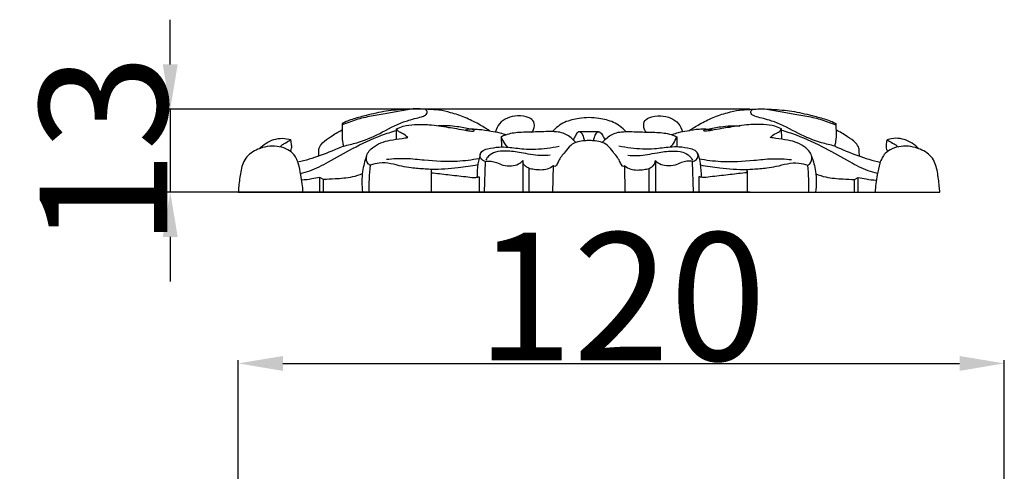
# Model space of a CAD drawing. Units: millimetres. Extents: x 0 to 1849, y -1 to 1596.
# Drawn here: x 807 to 962, y 794 to 864 of the extents above; entities that cross this region are included whole.
import ezdxf

# ---------------------------------------------------------------- set-up
doc = ezdxf.new("R2010")
doc.units = ezdxf.units.MM
doc.header["$MEASUREMENT"] = 0
doc.layers.add('Default', color=7, linetype='Continuous', true_color=0xffffff)
doc.styles.add('Arial', font='arial.ttf')
doc.dimstyles.new('Dimension Style 01', dxfattribs={"dimtxt": 20, "dimasz": 7, "dimexe": 0.5, "dimexo": 0.5, "dimgap": 0.25, "dimtad": 1, "dimtoh": 1, "dimdec": 0, "dimzin": 1, "dimdsep": 46, "dimtxsty": 'Arial', "dimcen": 0.5, "dimazin": 0, "dimtfac": 1, "dimtdec": 4, "dimtix": 1, "dimtmove": 1, "dimatfit": 3, "dimfxl": 0, "dimtolj": 1, "dimtzin": 1, "dimarcsym": 0})

# ---------------------------------------------------------------- blocks, each defined once
blk = doc.blocks.new('*D10')
at = {"layer": 'Default', "color": 0, "lineweight": -2}
for p, q in [((831.08, 857.34), (831.08, 864.34)), ((921.94, 850.34), (830.58, 850.34)), ((831.08, 850.34), (831.08, 837.36)), ((921.94, 837.36), (830.58, 837.36)), ((831.08, 830.36), (831.08, 823.36))]:
    blk.add_line(p, q, dxfattribs=at)
at = {"layer": 'Default', "color": 0}
for points in [[(829.91, 857.34), (832.25, 857.34), (831.08, 850.34)], [(832.25, 830.36), (829.91, 830.36), (831.08, 837.36)]]:
    blk.add_solid(points, dxfattribs=at)
at = {"layer": 'Defpoints', "color": 0}
for p in [(922.44, 850.34), (831.08, 837.36), (922.44, 837.36)]:
    blk.add_point(p, dxfattribs=at)
at = {"layer": 'Default', "color": 0, "insert": (820.62, 843.85), "char_height": 20, "attachment_point": 5, "rotation": 90, "style": 'Arial'}
blk.add_mtext('\\A1;13', dxfattribs=at)
blk = doc.blocks.new('*D13')
at = {"layer": 'Default', "color": 0, "lineweight": -2}
for p, q in [((841.74, 784.84), (841.74, 811.07)), ((848.74, 810.57), (954.74, 810.57)), ((961.74, 785.18), (961.74, 811.07))]:
    blk.add_line(p, q, dxfattribs=at)
at = {"layer": 'Default', "color": 0}
for points in [[(848.74, 811.73), (848.74, 809.4), (841.74, 810.57)], [(954.74, 809.4), (954.74, 811.73), (961.74, 810.57)]]:
    blk.add_solid(points, dxfattribs=at)
at = {"layer": 'Defpoints', "color": 0}
for p in [(961.74, 810.57), (841.74, 784.34), (961.74, 784.68)]:
    blk.add_point(p, dxfattribs=at)
at = {"layer": 'Default', "color": 0, "insert": (901.74, 821.03), "char_height": 20, "attachment_point": 5, "style": 'Arial'}
blk.add_mtext('\\A1;120', dxfattribs=at)

msp = doc.modelspace()

# ---------------------------------------------------------------- linework, layer by layer
at = {"layer": 'Default'}
for p, q in [((866.51, 845.64), (866.55, 847.26)), ((896.69, 846.81), (895.2, 846.82)), ((898.18, 846.82), (896.69, 846.81)), ((926.87, 845.64), (926.83, 847.26)), ((882.93, 846), (882.95, 844.43)), ((910.45, 846), (910.43, 844.43)), ((886.3, 842.34), (886.3, 837.36)), ((907.08, 842.34), (907.08, 837.36)), ((871.95, 840.67), (871.95, 837.36)), ((880.31, 837.36), (880.48, 842.15)), ((887.29, 837.36), (887.29, 841.06)), ((891.04, 837.38), (891.1, 841.47)), ((902.34, 837.38), (902.28, 841.47)), ((906.09, 837.36), (906.09, 841.06)), ((913.07, 837.36), (912.9, 842.15)), ((921.44, 840.67), (921.44, 837.36)), ((854.53, 837.36), (854.53, 839.68)), ((855.09, 839.35), (854.53, 839.68)), ((855.09, 837.36), (855.09, 839.35)), ((879.48, 839.78), (879.48, 837.36)), ((913.9, 839.78), (913.9, 837.36)), ((938.29, 839.35), (938.85, 839.68)), ((938.29, 837.36), (938.29, 839.35)), ((938.85, 837.36), (938.85, 839.68)), ((841.73, 837.36), (896.69, 837.36)), ((896.69, 837.36), (951.65, 837.36))]:
    msp.add_line(p, q, dxfattribs=at)
for points, knots in [([(881.07, 846.95), (880.53, 847.32), (879.3, 848.09), (877.28, 849.08), (875.17, 849.79), (873.28, 850.21), (871.86, 850.29), (870.71, 850.35), (869.36, 850.42), (867.27, 850.27), (864.46, 850.07), (861.73, 849.31), (859.66, 848.83), (858.57, 848.38), (858.16, 848.16), (858.04, 848.09)], [0, 0, 0, 0, 1.964879, 4.354531, 6.729824, 8.640264, 10.124444, 10.982892, 12.125022, 14.163991, 17.276007, 20.532449, 22.653104, 23.641027, 24.048325, 24.048325, 24.048325, 24.048325]), ([(868.85, 850.37), (868.05, 850.23), (866.48, 849.95), (864.09, 849.45), (861.62, 849.12), (859.75, 848.58), (858.6, 848.08), (858.04, 847.92)], [0, 0, 0, 0, 2.42417, 4.787713, 7.336226, 9.86477, 11.063628, 11.063628, 11.063628, 11.063628]), ([(858.21, 844.58), (858.91, 844.72), (860.86, 845.21), (864.02, 846.49), (866.57, 848.05), (868.57, 848.64), (869.62, 848.95), (870.58, 849.16), (871.29, 849.51), (871.38, 850.06), (871.11, 850.27), (870.94, 850.34)], [0, 0, 0, 0, 2.151381, 6.030946, 10.184749, 11.027501, 12.280361, 13.416484, 14.096437, 14.390678, 14.929951, 14.929951, 14.929951, 14.929951]), ([(912.31, 846.95), (912.85, 847.32), (914.08, 848.09), (916.1, 849.08), (918.21, 849.79), (920.1, 850.21), (921.52, 850.29), (922.68, 850.35), (924.02, 850.42), (926.12, 850.27), (928.92, 850.07), (931.65, 849.31), (933.72, 848.83), (934.81, 848.38), (935.22, 848.16), (935.34, 848.09)], [0, 0, 0, 0, 1.964879, 4.354531, 6.729824, 8.640264, 10.124444, 10.982892, 12.125022, 14.163991, 17.276007, 20.532449, 22.653104, 23.641027, 24.048325, 24.048325, 24.048325, 24.048325]), ([(935.17, 844.58), (934.47, 844.72), (932.52, 845.21), (929.36, 846.49), (926.81, 848.05), (924.81, 848.64), (923.77, 848.95), (922.8, 849.16), (922.09, 849.51), (922, 850.06), (922.27, 850.27), (922.44, 850.34)], [0, 0, 0, 0, 2.151381, 6.030946, 10.184749, 11.027501, 12.280361, 13.416484, 14.096437, 14.390678, 14.929951, 14.929951, 14.929951, 14.929951]), ([(924.53, 850.37), (925.33, 850.23), (926.9, 849.95), (929.3, 849.45), (931.76, 849.12), (933.63, 848.58), (934.78, 848.08), (935.34, 847.92)], [0, 0, 0, 0, 2.42417, 4.787713, 7.336226, 9.86477, 11.063628, 11.063628, 11.063628, 11.063628]), ([(887.7, 846.76), (887.75, 846.8), (887.88, 846.92), (888.12, 847.43), (888.24, 848.39), (887.05, 849.26), (885.55, 849.37), (883.88, 849.09), (882.6, 848.16), (882.17, 847.25), (882.05, 846.79)], [0, 0, 0, 0, 0.196958, 0.53167, 1.695269, 2.66619, 4.529935, 6.137517, 7.640331, 9.067034, 9.067034, 9.067034, 9.067034]), ([(896.69, 849.03), (896.17, 849.01), (894.87, 848.86), (892.77, 848.45), (891.48, 847.42), (890.94, 846.83)], [0, 0, 0, 0, 1.561337, 3.924057, 6.317103, 6.317103, 6.317103, 6.317103]), ([(902.44, 846.83), (901.9, 847.42), (900.61, 848.45), (898.51, 848.86), (897.21, 849.01), (896.69, 849.03)], [-6.317103, -6.317103, -6.317103, -6.317103, -3.924057, -1.561337, 0, 0, 0, 0]), ([(905.68, 846.76), (905.63, 846.8), (905.5, 846.92), (905.26, 847.43), (905.14, 848.39), (906.33, 849.26), (907.83, 849.37), (909.5, 849.09), (910.78, 848.16), (911.21, 847.25), (911.33, 846.79)], [0, 0, 0, 0, 0.196958, 0.53167, 1.695269, 2.66619, 4.529935, 6.137517, 7.640331, 9.067034, 9.067034, 9.067034, 9.067034]), ([(851.5, 840.3), (851.99, 840.41), (853.51, 840.83), (856.19, 842.25), (859.8, 844.35), (863.38, 846.02), (865.75, 846.8), (866.54, 847.03)], [0, 0, 0, 0, 1.506412, 4.723707, 9.044809, 14.057935, 16.525546, 16.525546, 16.525546, 16.525546]), ([(854.32, 842.99), (854.33, 843.15), (854.37, 843.57), (854.33, 844.33), (855.05, 845.28), (856.33, 846.13), (857.38, 846.79), (858, 847.09)], [0, 0, 0, 0, 0.471526, 1.273306, 2.21296, 3.832789, 5.911665, 5.911665, 5.911665, 5.911665]), ([(858.04, 848.09), (858.04, 847.99), (858.02, 847.56), (857.98, 846.62), (858, 845.54), (858.15, 844.81), (858.21, 844.58)], [0, 0, 0, 0, 0.28347, 1.29528, 2.828407, 3.51961, 3.51961, 3.51961, 3.51961]), ([(866.55, 847.26), (866.88, 847.43), (867.78, 847.81), (869.52, 847.98), (871.91, 847.96), (874.08, 847.59), (876.04, 847.3), (877.14, 847.08), (878.03, 846.93), (878.38, 846.89), (878.74, 846.89), (878.68, 847.21), (878.08, 847.22), (877.64, 847.21), (877.34, 847.06)], [0, 0, 0, 0, 1.114711, 2.908727, 5.192277, 8.263766, 9.49636, 11.121158, 11.679764, 12.126548, 12.33423, 12.50398, 12.851486, 13.874552, 13.874552, 13.874552, 13.874552]), ([(868.3, 845.92), (868.04, 846.15), (867.6, 846.53), (866.86, 846.75), (866.63, 847.1), (866.55, 847.26)], [0, 0, 0, 0, 1.06508, 1.695432, 2.243576, 2.243576, 2.243576, 2.243576]), ([(878.12, 847.22), (877.44, 847.38), (875.75, 847.7), (874.04, 847.79), (873.03, 847.75)], [0, 0, 0, 0, 2.113287, 5.127671, 5.127671, 5.127671, 5.127671]), ([(878.38, 847.22), (878.73, 847.22), (879.72, 847.21), (881.16, 846.92), (882.6, 846.71), (883.39, 846.46), (883.72, 846.34)], [0, 0, 0, 0, 1.059088, 2.974536, 4.380117, 5.433433, 5.433433, 5.433433, 5.433433]), ([(894.61, 845.13), (894.49, 845.28), (893.94, 845.89), (892.92, 846.58), (891.73, 846.81), (890.28, 846.86), (888.33, 846.75), (885.88, 846.75), (884.03, 846.52), (883.14, 846.11), (882.93, 846)], [-12.304605, -12.304605, -12.304605, -12.304605, -11.724943, -9.822535, -8.772588, -8.113499, -5.483045, -2.933435, -0.708403, 0, 0, 0, 0]), ([(895.99, 845.41), (895.96, 845.58), (895.84, 846), (895.66, 846.52), (895.23, 846.9), (894.78, 846.62), (894.53, 846.15), (894.31, 845.76), (894.22, 845.56)], [0, 0, 0, 0, 0.540997, 1.300356, 1.68592, 1.987928, 2.685183, 3.327702, 3.327702, 3.327702, 3.327702]), ([(897.39, 845.41), (897.42, 845.58), (897.54, 846), (897.72, 846.52), (898.15, 846.9), (898.6, 846.62), (898.85, 846.15), (899.07, 845.76), (899.16, 845.56)], [0, 0, 0, 0, 0.540997, 1.300356, 1.68592, 1.987928, 2.685183, 3.327702, 3.327702, 3.327702, 3.327702]), ([(898.77, 845.13), (898.89, 845.28), (899.44, 845.89), (900.46, 846.58), (901.65, 846.81), (903.1, 846.86), (905.05, 846.75), (907.5, 846.75), (909.35, 846.52), (910.24, 846.11), (910.45, 846)], [-12.304605, -12.304605, -12.304605, -12.304605, -11.724943, -9.822535, -8.772588, -8.113499, -5.483045, -2.933435, -0.708403, 0, 0, 0, 0]), ([(915.01, 847.22), (914.65, 847.22), (913.66, 847.21), (912.22, 846.92), (910.78, 846.71), (909.99, 846.46), (909.66, 846.34)], [0, 0, 0, 0, 1.059088, 2.974536, 4.380117, 5.433433, 5.433433, 5.433433, 5.433433]), ([(926.83, 847.26), (926.5, 847.43), (925.6, 847.81), (923.86, 847.98), (921.47, 847.96), (919.31, 847.59), (917.34, 847.3), (916.24, 847.08), (915.35, 846.93), (915, 846.89), (914.64, 846.89), (914.7, 847.21), (915.3, 847.22), (915.74, 847.21), (916.04, 847.06)], [0, 0, 0, 0, 1.114711, 2.908727, 5.192277, 8.263766, 9.49636, 11.121158, 11.679764, 12.126548, 12.33423, 12.50398, 12.851486, 13.874552, 13.874552, 13.874552, 13.874552]), ([(915.26, 847.22), (915.94, 847.38), (917.63, 847.7), (919.34, 847.79), (920.35, 847.75)], [0, 0, 0, 0, 2.113287, 5.127671, 5.127671, 5.127671, 5.127671]), ([(925.08, 845.92), (925.34, 846.15), (925.78, 846.53), (926.52, 846.75), (926.75, 847.1), (926.83, 847.26)], [0, 0, 0, 0, 1.06508, 1.695432, 2.243576, 2.243576, 2.243576, 2.243576]), ([(941.88, 840.3), (941.39, 840.41), (939.87, 840.83), (937.19, 842.25), (933.58, 844.35), (930, 846.02), (927.63, 846.8), (926.84, 847.03)], [0, 0, 0, 0, 1.506412, 4.723707, 9.044809, 14.057935, 16.525546, 16.525546, 16.525546, 16.525546]), ([(935.34, 848.09), (935.34, 847.99), (935.36, 847.56), (935.4, 846.62), (935.38, 845.54), (935.23, 844.81), (935.17, 844.58)], [0, 0, 0, 0, 0.28347, 1.29528, 2.828407, 3.51961, 3.51961, 3.51961, 3.51961]), ([(939.06, 842.99), (939.05, 843.15), (939.01, 843.57), (939.05, 844.33), (938.33, 845.28), (937.05, 846.13), (936, 846.79), (935.38, 847.09)], [0, 0, 0, 0, 0.471526, 1.273306, 2.21296, 3.832789, 5.911665, 5.911665, 5.911665, 5.911665]), ([(845.03, 844.15), (845.65, 844.81), (846.84, 845.58), (848.64, 845.86), (849.54, 845.69), (849.97, 845.55)], [-5.393676, -5.393676, -5.393676, -5.393676, -2.682192, -1.369764, 0, 0, 0, 0]), ([(849.97, 845.55), (849.71, 845.37), (849.28, 845.08), (848.66, 844.8), (848.39, 844.55), (848.29, 844.43)], [0, 0, 0, 0, 0.935184, 1.564935, 2.017339, 2.017339, 2.017339, 2.017339]), ([(849.87, 843.77), (849.94, 843.85), (850.14, 844.15), (850.09, 844.79), (850.04, 845.28), (849.97, 845.55)], [0, 0, 0, 0, 0.339382, 1.023138, 1.840067, 1.840067, 1.840067, 1.840067]), ([(862.44, 841.56), (862.31, 841.62), (861.9, 841.92), (861.61, 843.12), (863.01, 844.74), (865.14, 845.53), (867.08, 845.69), (868, 845.86), (868.3, 845.92)], [0, 0, 0, 0, 0.425531, 1.48611, 3.206282, 6.249887, 8.148001, 9.054325, 9.054325, 9.054325, 9.054325]), ([(883.95, 844.4), (883.78, 844.58), (883.38, 845.08), (883.07, 845.65), (882.93, 846)], [0, 0, 0, 0, 0.752586, 1.911332, 1.911332, 1.911332, 1.911332]), ([(896.69, 845.43), (896.46, 845.43), (895.86, 845.41), (894.86, 845.28), (893.71, 844.72), (892.87, 843.53), (891.97, 842.55), (891.7, 841.68), (891.35, 841.31), (891.16, 841.42), (891.1, 841.47)], [0, 0, 0, 0, 0.698611, 1.798785, 3.019904, 4.362671, 6.154398, 6.859175, 7.190066, 7.42483, 7.42483, 7.42483, 7.42483]), ([(902.28, 841.47), (902.22, 841.42), (902.03, 841.31), (901.68, 841.68), (901.41, 842.55), (900.51, 843.53), (899.67, 844.72), (898.52, 845.28), (897.52, 845.41), (896.92, 845.43), (896.69, 845.43)], [-7.42483, -7.42483, -7.42483, -7.42483, -7.190066, -6.859175, -6.154398, -4.362671, -3.019904, -1.798785, -0.698611, 0, 0, 0, 0]), ([(909.43, 844.4), (909.6, 844.58), (910, 845.08), (910.31, 845.65), (910.45, 846)], [0, 0, 0, 0, 0.752586, 1.911332, 1.911332, 1.911332, 1.911332]), ([(930.94, 841.56), (931.07, 841.62), (931.48, 841.92), (931.77, 843.12), (930.37, 844.74), (928.24, 845.53), (926.3, 845.69), (925.38, 845.86), (925.08, 845.92)], [0, 0, 0, 0, 0.425531, 1.48611, 3.206282, 6.249887, 8.148001, 9.054325, 9.054325, 9.054325, 9.054325]), ([(943.51, 843.77), (943.44, 843.85), (943.24, 844.15), (943.29, 844.79), (943.34, 845.28), (943.41, 845.55)], [0, 0, 0, 0, 0.339382, 1.023138, 1.840067, 1.840067, 1.840067, 1.840067]), ([(948.36, 844.15), (947.73, 844.81), (946.54, 845.58), (944.74, 845.86), (943.84, 845.69), (943.41, 845.55)], [-5.393676, -5.393676, -5.393676, -5.393676, -2.682192, -1.369764, 0, 0, 0, 0]), ([(943.41, 845.55), (943.67, 845.37), (944.1, 845.08), (944.72, 844.8), (944.99, 844.55), (945.09, 844.43)], [0, 0, 0, 0, 0.935184, 1.564935, 2.017339, 2.017339, 2.017339, 2.017339]), ([(851.87, 837.36), (851.85, 837.8), (851.79, 838.71), (851.5, 840.22), (851.24, 841.85), (850.28, 843.83), (847.7, 844.79), (844.98, 844.34), (842.67, 842.86), (842.08, 840.52), (841.86, 838.73), (841.76, 837.67), (841.73, 837.36)], [0, 0, 0, 0, 1.319243, 2.720701, 4.591989, 6.300971, 9.031679, 12.070775, 14.448167, 16.727415, 18.968175, 19.907241, 19.907241, 19.907241, 19.907241]), ([(858.21, 844.58), (857.02, 844.02), (854.68, 843.06), (852.26, 842.32), (851.09, 842.03)], [0, 0, 0, 0, 3.934454, 7.574587, 7.574587, 7.574587, 7.574587]), ([(880.48, 842.15), (880.25, 842.2), (879.84, 842.42), (879.51, 843.08), (879.87, 843.9), (881.09, 844.23), (882.45, 844.46), (884.36, 844.41), (886.85, 844), (889.55, 844.13), (891.38, 844.42), (892, 844.55)], [0, 0, 0, 0, 0.705622, 1.303449, 2.055236, 3.034902, 4.874676, 6.272273, 8.731259, 12.432108, 14.30552, 14.30552, 14.30552, 14.30552]), ([(890.62, 843.15), (890.1, 843.09), (888.55, 842.99), (886.26, 843.55), (883.92, 843.82), (882.13, 843.8), (881.01, 843.16), (880.62, 842.61), (880.51, 842.38)], [0, 0, 0, 0, 1.573772, 4.628366, 6.9954, 8.656894, 9.901017, 10.659515, 10.659515, 10.659515, 10.659515]), ([(912.9, 842.15), (913.13, 842.2), (913.54, 842.42), (913.87, 843.08), (913.51, 843.9), (912.29, 844.23), (910.93, 844.46), (909.02, 844.41), (906.53, 844), (903.83, 844.13), (902, 844.42), (901.38, 844.55)], [0, 0, 0, 0, 0.705622, 1.303449, 2.055236, 3.034902, 4.874676, 6.272273, 8.731259, 12.432108, 14.30552, 14.30552, 14.30552, 14.30552]), ([(902.76, 843.15), (903.28, 843.09), (904.83, 842.99), (907.13, 843.55), (909.46, 843.82), (911.25, 843.8), (912.37, 843.16), (912.76, 842.61), (912.87, 842.38)], [0, 0, 0, 0, 1.573772, 4.628366, 6.9954, 8.656894, 9.901017, 10.659515, 10.659515, 10.659515, 10.659515]), ([(935.17, 844.58), (936.36, 844.02), (938.7, 843.06), (941.12, 842.32), (942.29, 842.03)], [0, 0, 0, 0, 3.934454, 7.574587, 7.574587, 7.574587, 7.574587]), ([(951.65, 837.36), (951.62, 837.67), (951.52, 838.73), (951.31, 840.52), (950.71, 842.86), (948.4, 844.34), (945.68, 844.79), (943.1, 843.83), (942.14, 841.85), (941.88, 840.22), (941.59, 838.71), (941.53, 837.8), (941.51, 837.36)], [-19.907241, -19.907241, -19.907241, -19.907241, -18.968175, -16.727415, -14.448167, -12.070775, -9.031679, -6.300971, -4.591989, -2.720701, -1.319243, 0, 0, 0, 0]), ([(861.83, 842.99), (861.54, 842.22), (861.06, 840.36), (861.07, 838.43), (861.22, 837.36)], [0, 0, 0, 0, 2.480007, 5.707828, 5.707828, 5.707828, 5.707828]), ([(879.45, 842.6), (878.33, 842.39), (875.47, 842.02), (871.63, 842.25), (867.96, 842.67), (865.97, 842.56), (864.96, 842.45)], [0, 0, 0, 0, 3.432959, 8.598301, 11.488524, 14.527114, 14.527114, 14.527114, 14.527114]), ([(879.7, 843.45), (879.51, 842.91), (879.21, 841.68), (879.12, 840.42), (879.14, 839.74)], [0, 0, 0, 0, 1.716844, 3.766691, 3.766691, 3.766691, 3.766691]), ([(880.48, 842.15), (880.77, 842.21), (881.37, 842.26), (882.28, 841.99), (883.27, 841.5), (884.48, 841.42), (885.62, 841.64), (886.12, 842.11), (886.3, 842.34)], [-6.182153, -6.182153, -6.182153, -6.182153, -5.277164, -4.420337, -3.363703, -1.995878, -0.859395, 0, 0, 0, 0]), ([(887.29, 841.06), (887.18, 841.13), (886.96, 841.3), (886.44, 841.56), (886.31, 842.05), (886.3, 842.34)], [0, 0, 0, 0, 0.391811, 0.823751, 1.69645, 1.69645, 1.69645, 1.69645]), ([(906.09, 841.06), (906.2, 841.13), (906.42, 841.3), (906.94, 841.56), (907.07, 842.05), (907.08, 842.34)], [0, 0, 0, 0, 0.391811, 0.823751, 1.69645, 1.69645, 1.69645, 1.69645]), ([(912.9, 842.15), (912.61, 842.21), (912.01, 842.26), (911.1, 841.99), (910.11, 841.5), (908.9, 841.42), (907.76, 841.64), (907.26, 842.11), (907.08, 842.34)], [-6.182153, -6.182153, -6.182153, -6.182153, -5.277164, -4.420337, -3.363703, -1.995878, -0.859395, 0, 0, 0, 0]), ([(913.68, 843.45), (913.87, 842.91), (914.17, 841.68), (914.26, 840.42), (914.24, 839.74)], [0, 0, 0, 0, 1.716844, 3.766691, 3.766691, 3.766691, 3.766691]), ([(913.93, 842.6), (915.05, 842.39), (917.91, 842.02), (921.75, 842.25), (925.42, 842.67), (927.41, 842.56), (928.42, 842.45)], [0, 0, 0, 0, 3.432959, 8.598301, 11.488524, 14.527114, 14.527114, 14.527114, 14.527114]), ([(931.55, 842.99), (931.84, 842.22), (932.32, 840.36), (932.31, 838.43), (932.16, 837.36)], [0, 0, 0, 0, 2.480007, 5.707828, 5.707828, 5.707828, 5.707828]), ([(862.27, 837.36), (862.25, 838.05), (862.24, 839.45), (862.36, 840.85), (862.44, 841.56)], [-4.20269, -4.20269, -4.20269, -4.20269, -2.147658, 0, 0, 0, 0]), ([(872.03, 840.89), (871.69, 840.92), (870.62, 841.01), (869.06, 841.1), (867.26, 841.39), (865.64, 841.87), (863.94, 842.03), (862.89, 841.74), (862.44, 841.56)], [0, 0, 0, 0, 1.020575, 3.206785, 4.696709, 6.48122, 8.272079, 9.715061, 9.715061, 9.715061, 9.715061]), ([(872.03, 840.89), (871.96, 840.79), (871.9, 840.57), (872.08, 840.37), (872.22, 840.36), (872.29, 840.37)], [-0.7602581, -0.7602581, -0.7602581, -0.7602581, -0.3852433, -0.2179729, 0, 0, 0, 0]), ([(879.25, 841.62), (878.24, 841.43), (875.84, 841.06), (873.42, 840.91), (872.03, 840.89)], [0, 0, 0, 0, 3.091527, 7.271761, 7.271761, 7.271761, 7.271761]), ([(891.1, 841.47), (890.81, 841.26), (889.87, 840.75), (888.49, 840.82), (887.55, 840.99), (887.29, 841.06)], [0, 0, 0, 0, 1.061752, 3.130518, 3.944451, 3.944451, 3.944451, 3.944451]), ([(902.28, 841.47), (902.57, 841.26), (903.51, 840.75), (904.89, 840.82), (905.83, 840.99), (906.09, 841.06)], [0, 0, 0, 0, 1.061752, 3.130518, 3.944451, 3.944451, 3.944451, 3.944451]), ([(914.13, 841.62), (915.14, 841.43), (917.54, 841.06), (919.96, 840.91), (921.35, 840.89)], [0, 0, 0, 0, 3.091527, 7.271761, 7.271761, 7.271761, 7.271761]), ([(921.35, 840.89), (921.42, 840.79), (921.49, 840.57), (921.3, 840.37), (921.16, 840.36), (921.09, 840.37)], [-0.7602581, -0.7602581, -0.7602581, -0.7602581, -0.3852433, -0.2179729, 0, 0, 0, 0]), ([(921.35, 840.89), (921.69, 840.92), (922.76, 841.01), (924.32, 841.1), (926.12, 841.39), (927.74, 841.87), (929.44, 842.03), (930.49, 841.74), (930.94, 841.56)], [0, 0, 0, 0, 1.020575, 3.206785, 4.696709, 6.48122, 8.272079, 9.715061, 9.715061, 9.715061, 9.715061]), ([(931.11, 837.36), (931.14, 838.05), (931.14, 839.45), (931.03, 840.85), (930.94, 841.56)], [-4.20269, -4.20269, -4.20269, -4.20269, -2.147658, 0, 0, 0, 0]), ([(854.53, 839.68), (854.11, 839.58), (853.17, 839.39), (852.21, 839.27), (851.68, 839.23)], [0, 0, 0, 0, 1.291143, 2.884062, 2.884062, 2.884062, 2.884062]), ([(861.17, 840.22), (860.66, 840.02), (859.27, 839.58), (857.21, 839.44), (855.69, 839.36), (855.09, 839.35)], [0, 0, 0, 0, 1.629785, 4.354287, 6.173409, 6.173409, 6.173409, 6.173409]), ([(872.29, 840.37), (873.16, 840.27), (874.98, 840.05), (877.18, 839.83), (878.72, 839.6), (879.3, 839.73), (879.48, 839.78)], [-7.232493, -7.232493, -7.232493, -7.232493, -4.6056, -1.771021, -0.546142, 0, 0, 0, 0]), ([(921.09, 840.37), (920.22, 840.27), (918.41, 840.05), (916.2, 839.83), (914.66, 839.6), (914.08, 839.73), (913.9, 839.78)], [-7.232493, -7.232493, -7.232493, -7.232493, -4.6056, -1.771021, -0.546142, 0, 0, 0, 0]), ([(932.21, 840.22), (932.72, 840.02), (934.11, 839.58), (936.18, 839.44), (937.69, 839.36), (938.29, 839.35)], [0, 0, 0, 0, 1.629785, 4.354287, 6.173409, 6.173409, 6.173409, 6.173409]), ([(938.85, 839.68), (939.27, 839.58), (940.21, 839.39), (941.17, 839.27), (941.7, 839.23)], [0, 0, 0, 0, 1.291143, 2.884062, 2.884062, 2.884062, 2.884062])]:
    msp.add_open_spline(points, degree=3, knots=knots, dxfattribs=at)

# ---------------------------------------------------------------- dimensions: what is measured, and where the dimension line sits
dim = msp.add_linear_dim(base=(831.08, 837.36), p1=(922.44, 850.34), p2=(922.44, 837.36), angle=90, dimstyle='Dimension Style 01', dxfattribs=at)
dim.commit()
dim.dimension.update_dxf_attribs({"geometry": '*D10', "text_midpoint": (820.62, 843.85)})
dim = msp.add_linear_dim(base=(961.74, 810.57), p1=(841.74, 784.34), p2=(961.74, 784.68), dimstyle='Dimension Style 01', dxfattribs=at)
dim.commit()
dim.dimension.update_dxf_attribs({"geometry": '*D13', "text_midpoint": (901.74, 821.03)})

doc.saveas('drawing.dxf')
